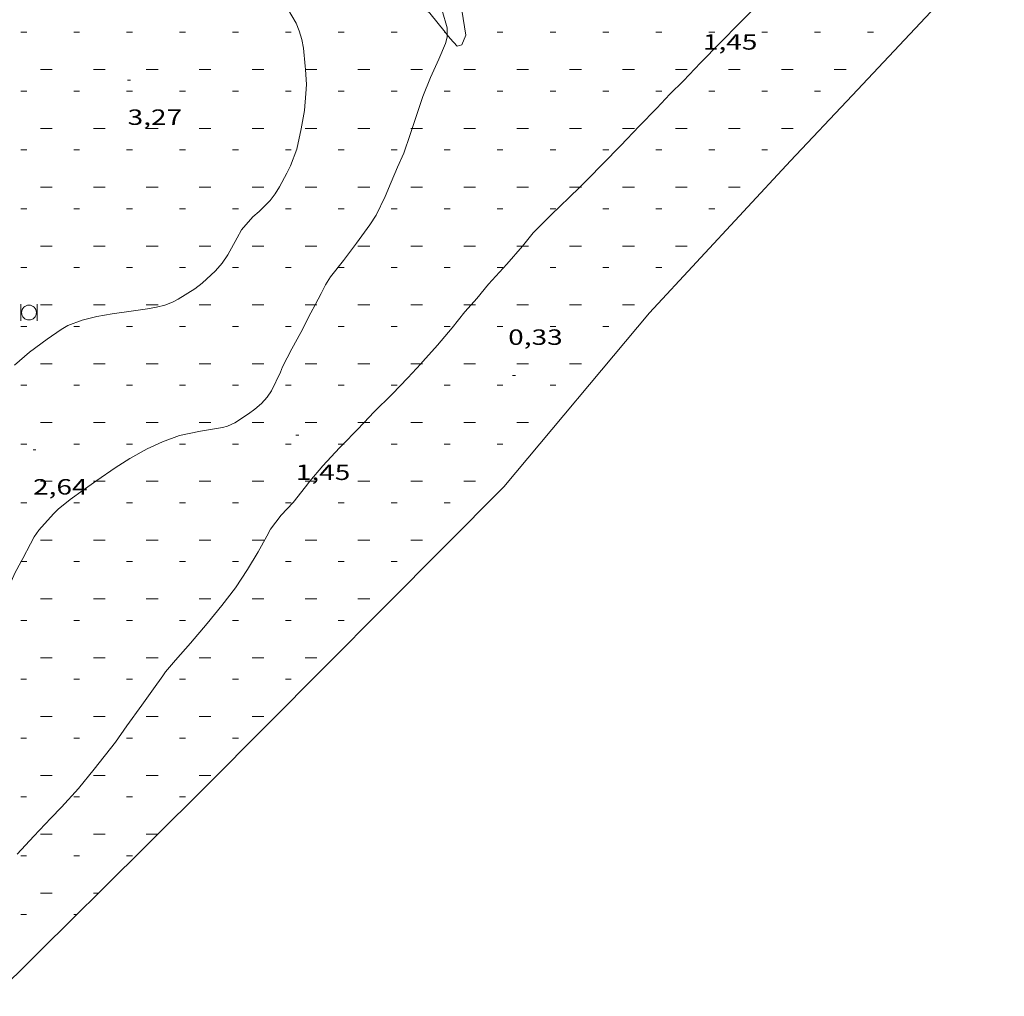
# Model space of a CAD drawing. Units: inches. Extents: x 453994 to 455000, y 4598498 to 4599002.
# Drawn here: x 454730 to 454797, y 4598806 to 4598872 of the extents above; entities that cross this region are included whole.
import ezdxf
from ezdxf.enums import TextEntityAlignment as Align

# ---------------------------------------------------------------- set-up
doc = ezdxf.new("R2010")
doc.units = ezdxf.units.IN
doc.header["$MEASUREMENT"] = 0
for name, color, linetype, lineweight in [('CORBA DE NIVELL', 7, 'Continuous', 0), ('COTA ALTIMETRICA', 7, 'Continuous', 0), ('LINIA DE COSTA', 7, 'Continuous', 0), ('PAPERERA', 7, 'Continuous', 0), ('PLATJA', 7, 'Continuous', 0)]:
    doc.layers.add(name, color=color, linetype=linetype, lineweight=lineweight)
doc.styles.add('Style-Arial', font='ARIAL.TTF')

# ---------------------------------------------------------------- blocks, each defined once
blk = doc.blocks.new('PAPERE')
at = {"color": 0, "linetype": 'ByBlock', "lineweight": -2, "flags": 128}
for points in [[(-0.749, 0.752), (-0.749, -0.748)], [(0.751, -0.748), (0.751, 0.752)]]:
    blk.add_lwpolyline(points, dxfattribs=at)
at = {"color": 0, "linetype": 'ByBlock', "lineweight": -2}
blk.add_circle((0, 0), 0.675, dxfattribs=at)
blk = doc.blocks.new('COTA')
at = {"color": 0, "linetype": 'ByBlock', "lineweight": -2}
blk.add_line((0, 0), (0.2, 0), dxfattribs=at)

msp = doc.modelspace()

# ---------------------------------------------------------------- linework, layer by layer
at = {"layer": 'CORBA DE NIVELL', "color": 30, "linetype": 'Continuous', "lineweight": 0}
for points, elevation in [([(454742.211, 4598877.817), (454742.404, 4598877.573), (454742.814, 4598877.182), (454744.084, 4598876.206), (454745.183, 4598875.389), (454746.221, 4598874.674), (454746.696, 4598874.407), (454747.706, 4598873.717), (454747.975, 4598873.432), (454748.19, 4598873.124), (454748.775, 4598872.122), (454748.99, 4598871.584), (454749.16, 4598871.014), (454749.273, 4598870.42), (454749.407, 4598869.19), (454749.42, 4598868.958)], 3), ([(454780.237, 4598873.404), (454778.947, 4598872.115), (454777.643, 4598870.791), (454776.279, 4598869.412), (454775.131, 4598868.192), (454774.206, 4598867.281), (454773.313, 4598866.339), (454772.109, 4598865.109), (454770.869, 4598863.797), (454769.643, 4598862.543), (454768.656, 4598861.539), (454768.071, 4598860.958)], 1), ([(454758.721, 4598872.973), (454759.061, 4598871.804), (454759.059, 4598871.326)], 2), ([(454759.059, 4598871.326), (454759.059, 4598871.158), (454758.934, 4598870.744), (454758.479, 4598869.658), (454757.932, 4598868.416), (454757.406, 4598867.125), (454756.977, 4598865.848), (454756.684, 4598864.958)], 2), ([(454749.42, 4598868.958), (454749.477, 4598867.945), (454749.449, 4598867.344), (454749.36, 4598866.188), (454749.12, 4598864.941), (454748.819, 4598863.558), (454748.39, 4598862.413), (454748.138, 4598861.915), (454747.654, 4598860.975), (454747.353, 4598860.505), (454747.005, 4598860.067), (454746.278, 4598859.313), (454745.841, 4598858.954), (454745.061, 4598858.066), (454744.767, 4598857.523), (454744.14, 4598856.361), (454743.743, 4598855.8), (454743.289, 4598855.277), (454742.397, 4598854.423), (454741.883, 4598854.048), (454740.768, 4598853.346), (454740.383, 4598853.149), (454739.841, 4598852.941), (454739.286, 4598852.791), (454738.682, 4598852.685), (454737.403, 4598852.503), (454736.263, 4598852.339), (454735.231, 4598852.159), (454734.218, 4598851.919), (454733.248, 4598851.561), (454732.795, 4598851.294), (454731.855, 4598850.635), (454730.646, 4598849.74), (454729.624, 4598848.849)], 3), ([(454756.684, 4598864.958), (454756.548, 4598864.542), (454756.097, 4598863.283), (454755.669, 4598862.324), (454755.257, 4598861.308), (454754.847, 4598860.332), (454754.223, 4598859.061), (454753.798, 4598858.406), (454752.88, 4598857.144), (454752.011, 4598855.979), (454751.127, 4598854.857), (454750.784, 4598854.314), (454750.486, 4598853.729), (454750.077, 4598852.958)], 2), ([(454768.071, 4598860.958), (454767.36, 4598860.251), (454766.126, 4598859.079), (454764.912, 4598857.848), (454764.363, 4598857.176), (454764.175, 4598856.958)], 1), ([(454764.175, 4598856.958), (454763.116, 4598855.727), (454761.872, 4598854.372), (454761.078, 4598853.401), (454760.684, 4598852.958)], 1), ([(454750.077, 4598852.958), (454749.785, 4598852.408), (454749.095, 4598851.07), (454748.49, 4598849.968), (454747.86, 4598848.755), (454747.726, 4598848.388), (454747.116, 4598847.111), (454746.808, 4598846.68), (454746.422, 4598846.254), (454745.981, 4598845.867), (454745.544, 4598845.556), (454744.614, 4598844.939), (454744.112, 4598844.7), (454743.772, 4598844.628), (454742.278, 4598844.363), (454740.848, 4598844.075), (454739.698, 4598843.646), (454738.651, 4598843.161), (454737.46, 4598842.518), (454736.477, 4598841.879), (454735.236, 4598841.009), (454735.163, 4598840.958)], 2), ([(454760.684, 4598852.958), (454760.261, 4598852.482), (454759.404, 4598851.404), (454758.402, 4598850.214), (454757.4, 4598849.106), (454757.261, 4598848.958)], 1), ([(454757.261, 4598848.958), (454756.373, 4598848.007), (454755.315, 4598846.895), (454754.069, 4598845.661), (454753.407, 4598844.958)], 1), ([(454753.407, 4598844.958), (454752.91, 4598844.43), (454751.992, 4598843.494)], 1), ([(454751.992, 4598843.494), (454751.734, 4598843.23), (454750.587, 4598842.022), (454749.722, 4598840.958)], 1), ([(454730.197, 4598835.708), (454730.077, 4598835.494)], 2), ([(454730.077, 4598835.494), (454729.643, 4598834.72), (454729.428, 4598834.198), (454729.024, 4598833.017), (454728.603, 4598831.736), (454728.095, 4598830.335), (454727.389, 4598828.831), (454726.688, 4598827.559), (454726.648, 4598827.494)], 2)]:
    msp.add_lwpolyline(points, dxfattribs=dict(at, elevation=elevation))
at = {"layer": 'CORBA DE NIVELL', "color": 30, "linetype": 'Continuous', "lineweight": 0, "flags": 128}
for points, elevation in [([(454749.722, 4598840.958), (454749.417, 4598840.582), (454748.571, 4598839.511), (454747.76, 4598838.66), (454747.035, 4598837.694), (454746.79, 4598837.229), (454746.207, 4598836.157), (454745.484, 4598834.957), (454744.648, 4598833.717), (454743.722, 4598832.522), (454742.737, 4598831.286), (454741.593, 4598829.942), (454740.573, 4598828.798), (454739.887, 4598828.006), (454739.707, 4598827.733), (454739.087, 4598826.846), (454738.28, 4598825.739), (454737.266, 4598824.32), (454736.493, 4598823.208), (454735.043, 4598821.387), (454733.982, 4598820.063), (454732.824, 4598818.788), (454732.095, 4598818.058), (454730.935, 4598816.835), (454729.812, 4598815.6)], 1), ([(454735.163, 4598840.958), (454734.305, 4598840.358), (454733.406, 4598839.723), (454732.604, 4598839.069), (454732.281, 4598838.75), (454731.274, 4598837.63), (454730.96, 4598837.185), (454730.718, 4598836.708), (454730.197, 4598835.708)], 2)]:
    msp.add_lwpolyline(points, dxfattribs=dict(at, elevation=elevation))
at = {"layer": 'LINIA DE COSTA', "color": 5, "linetype": 'Continuous', "lineweight": 0, "flags": 128}
for points in [[(454796.954, 4598878.215), (454786.602, 4598867.207)], [(454762.92, 4598840.583), (454742.673, 4598820.218)]]:
    msp.add_lwpolyline(points, dxfattribs=at)
at = {"layer": 'LINIA DE COSTA', "color": 5, "linetype": 'Continuous', "lineweight": 0}
for points in [[(454786.602, 4598867.207), (454782.421, 4598862.76)], [(454782.421, 4598862.76), (454772.826, 4598852.408)], [(454772.826, 4598852.408), (454762.92, 4598840.583)], [(454742.673, 4598820.218), (454735.338, 4598812.958)], [(454735.338, 4598812.958), (454733.859, 4598811.494)], [(454733.859, 4598811.494), (454728.241, 4598805.934)]]:
    msp.add_lwpolyline(points, dxfattribs=at)
at = {"layer": 'PLATJA', "color": 7, "linetype": 'Continuous', "lineweight": 0, "elevation": 0.001, "flags": 128}
for points in [[(454730.052, 4598871.494), (454730.452, 4598871.494)], [(454733.652, 4598871.494), (454734.052, 4598871.494)], [(454737.252, 4598871.494), (454737.652, 4598871.494)], [(454740.852, 4598871.494), (454741.252, 4598871.494)], [(454744.452, 4598871.494), (454744.852, 4598871.494)], [(454748.052, 4598871.494), (454748.452, 4598871.494)], [(454751.652, 4598871.494), (454752.052, 4598871.494)], [(454755.252, 4598871.494), (454755.652, 4598871.494)], [(454758.925, 4598871.494), (454758.925, 4598871.494)], [(454762.452, 4598871.494), (454762.852, 4598871.494)], [(454766.052, 4598871.494), (454766.452, 4598871.494)], [(454769.652, 4598871.494), (454770.052, 4598871.494)], [(454773.252, 4598871.494), (454773.652, 4598871.494)], [(454776.852, 4598871.494), (454777.252, 4598871.494)], [(454780.452, 4598871.494), (454780.852, 4598871.494)], [(454784.052, 4598871.494), (454784.452, 4598871.494)], [(454787.652, 4598871.494), (454788.052, 4598871.494)], [(454731.388, 4598868.958), (454732.188, 4598868.958)], [(454734.988, 4598868.958), (454735.788, 4598868.958)], [(454738.588, 4598868.958), (454739.388, 4598868.958)], [(454742.188, 4598868.958), (454742.988, 4598868.958)], [(454745.788, 4598868.958), (454746.588, 4598868.958)], [(454749.42, 4598868.958), (454750.188, 4598868.958)], [(454752.988, 4598868.958), (454753.788, 4598868.958)], [(454756.588, 4598868.958), (454757.388, 4598868.958)], [(454760.188, 4598868.958), (454760.988, 4598868.958)], [(454763.788, 4598868.958), (454764.588, 4598868.958)], [(454767.388, 4598868.958), (454768.188, 4598868.958)], [(454770.988, 4598868.958), (454771.788, 4598868.958)], [(454774.588, 4598868.958), (454775.388, 4598868.958)], [(454778.188, 4598868.958), (454778.988, 4598868.958)], [(454781.788, 4598868.958), (454782.588, 4598868.958)], [(454785.388, 4598868.958), (454786.188, 4598868.958)], [(454730.052, 4598867.494), (454730.452, 4598867.494)], [(454733.652, 4598867.494), (454734.052, 4598867.494)], [(454737.252, 4598867.494), (454737.652, 4598867.494)], [(454740.852, 4598867.494), (454741.252, 4598867.494)], [(454744.452, 4598867.494), (454744.852, 4598867.494)], [(454748.052, 4598867.494), (454748.452, 4598867.494)], [(454751.652, 4598867.494), (454752.052, 4598867.494)], [(454755.252, 4598867.494), (454755.652, 4598867.494)], [(454758.852, 4598867.494), (454759.252, 4598867.494)], [(454762.452, 4598867.494), (454762.852, 4598867.494)], [(454766.052, 4598867.494), (454766.452, 4598867.494)], [(454769.652, 4598867.494), (454770.052, 4598867.494)], [(454773.252, 4598867.494), (454773.652, 4598867.494)], [(454776.852, 4598867.494), (454777.252, 4598867.494)], [(454780.452, 4598867.494), (454780.852, 4598867.494)], [(454784.052, 4598867.494), (454784.452, 4598867.494)], [(454731.388, 4598864.958), (454732.188, 4598864.958)], [(454734.988, 4598864.958), (454735.788, 4598864.958)], [(454738.588, 4598864.958), (454739.388, 4598864.958)], [(454742.188, 4598864.958), (454742.988, 4598864.958)], [(454745.788, 4598864.958), (454746.588, 4598864.958)], [(454749.388, 4598864.958), (454750.188, 4598864.958)], [(454752.988, 4598864.958), (454753.788, 4598864.958)], [(454756.684, 4598864.958), (454757.388, 4598864.958)], [(454760.188, 4598864.958), (454760.988, 4598864.958)], [(454763.788, 4598864.958), (454764.588, 4598864.958)], [(454767.388, 4598864.958), (454768.188, 4598864.958)], [(454770.988, 4598864.958), (454771.788, 4598864.958)], [(454774.588, 4598864.958), (454775.388, 4598864.958)], [(454778.188, 4598864.958), (454778.988, 4598864.958)], [(454781.788, 4598864.958), (454782.588, 4598864.958)], [(454730.052, 4598863.494), (454730.452, 4598863.494)], [(454733.652, 4598863.494), (454734.052, 4598863.494)], [(454737.252, 4598863.494), (454737.652, 4598863.494)], [(454740.852, 4598863.494), (454741.252, 4598863.494)], [(454744.452, 4598863.494), (454744.852, 4598863.494)], [(454748.052, 4598863.494), (454748.452, 4598863.494)], [(454751.652, 4598863.494), (454752.052, 4598863.494)], [(454755.252, 4598863.494), (454755.652, 4598863.494)], [(454758.852, 4598863.494), (454759.252, 4598863.494)], [(454762.452, 4598863.494), (454762.852, 4598863.494)], [(454766.052, 4598863.494), (454766.452, 4598863.494)], [(454769.652, 4598863.494), (454770.052, 4598863.494)], [(454773.252, 4598863.494), (454773.652, 4598863.494)], [(454776.852, 4598863.494), (454777.252, 4598863.494)], [(454780.452, 4598863.494), (454780.852, 4598863.494)], [(454731.388, 4598860.958), (454732.188, 4598860.958)], [(454734.988, 4598860.958), (454735.788, 4598860.958)], [(454738.588, 4598860.958), (454739.388, 4598860.958)], [(454742.188, 4598860.958), (454742.988, 4598860.958)], [(454745.788, 4598860.958), (454746.588, 4598860.958)], [(454749.388, 4598860.958), (454750.188, 4598860.958)], [(454752.988, 4598860.958), (454753.788, 4598860.958)], [(454756.588, 4598860.958), (454757.388, 4598860.958)], [(454760.188, 4598860.958), (454760.988, 4598860.958)], [(454763.788, 4598860.958), (454764.588, 4598860.958)], [(454768.071, 4598860.958), (454768.188, 4598860.958)], [(454770.988, 4598860.958), (454771.788, 4598860.958)], [(454774.588, 4598860.958), (454775.388, 4598860.958)], [(454778.188, 4598860.958), (454778.988, 4598860.958)], [(454730.052, 4598859.494), (454730.452, 4598859.494)], [(454733.652, 4598859.494), (454734.052, 4598859.494)], [(454737.252, 4598859.494), (454737.652, 4598859.494)], [(454740.852, 4598859.494), (454741.252, 4598859.494)], [(454744.452, 4598859.494), (454744.852, 4598859.494)], [(454748.052, 4598859.494), (454748.452, 4598859.494)], [(454751.652, 4598859.494), (454752.052, 4598859.494)], [(454755.252, 4598859.494), (454755.652, 4598859.494)], [(454758.852, 4598859.494), (454759.252, 4598859.494)], [(454762.452, 4598859.494), (454762.852, 4598859.494)], [(454766.052, 4598859.494), (454766.452, 4598859.494)], [(454769.652, 4598859.494), (454770.052, 4598859.494)], [(454773.252, 4598859.494), (454773.652, 4598859.494)], [(454776.852, 4598859.494), (454777.252, 4598859.494)], [(454731.388, 4598856.958), (454732.188, 4598856.958)], [(454734.988, 4598856.958), (454735.788, 4598856.958)], [(454738.588, 4598856.958), (454739.388, 4598856.958)], [(454742.188, 4598856.958), (454742.988, 4598856.958)], [(454745.788, 4598856.958), (454746.588, 4598856.958)], [(454749.388, 4598856.958), (454750.188, 4598856.958)], [(454752.988, 4598856.958), (454753.788, 4598856.958)], [(454756.588, 4598856.958), (454757.388, 4598856.958)], [(454760.188, 4598856.958), (454760.988, 4598856.958)], [(454764.175, 4598856.958), (454764.588, 4598856.958)], [(454767.388, 4598856.958), (454768.188, 4598856.958)], [(454770.988, 4598856.958), (454771.788, 4598856.958)], [(454774.588, 4598856.958), (454775.388, 4598856.958)], [(454730.052, 4598855.494), (454730.452, 4598855.494)], [(454733.652, 4598855.494), (454734.052, 4598855.494)], [(454737.252, 4598855.494), (454737.652, 4598855.494)], [(454740.852, 4598855.494), (454741.252, 4598855.494)], [(454744.452, 4598855.494), (454744.852, 4598855.494)], [(454748.052, 4598855.494), (454748.452, 4598855.494)], [(454751.652, 4598855.494), (454752.052, 4598855.494)], [(454755.252, 4598855.494), (454755.652, 4598855.494)], [(454758.852, 4598855.494), (454759.252, 4598855.494)], [(454762.452, 4598855.494), (454762.852, 4598855.494)], [(454766.052, 4598855.494), (454766.452, 4598855.494)], [(454769.652, 4598855.494), (454770.052, 4598855.494)], [(454773.252, 4598855.494), (454773.652, 4598855.494)], [(454731.388, 4598852.958), (454732.188, 4598852.958)], [(454734.988, 4598852.958), (454735.788, 4598852.958)], [(454738.588, 4598852.958), (454739.388, 4598852.958)], [(454742.188, 4598852.958), (454742.988, 4598852.958)], [(454745.788, 4598852.958), (454746.588, 4598852.958)], [(454750.077, 4598852.958), (454750.188, 4598852.958)], [(454752.988, 4598852.958), (454753.788, 4598852.958)], [(454756.588, 4598852.958), (454757.388, 4598852.958)], [(454760.684, 4598852.958), (454760.988, 4598852.958)], [(454763.788, 4598852.958), (454764.588, 4598852.958)], [(454767.388, 4598852.958), (454768.188, 4598852.958)], [(454770.988, 4598852.958), (454771.788, 4598852.958)], [(454730.052, 4598851.494), (454730.452, 4598851.494)], [(454733.652, 4598851.494), (454734.052, 4598851.494)], [(454737.252, 4598851.494), (454737.652, 4598851.494)], [(454740.852, 4598851.494), (454741.252, 4598851.494)], [(454744.452, 4598851.494), (454744.852, 4598851.494)], [(454748.052, 4598851.494), (454748.452, 4598851.494)], [(454751.652, 4598851.494), (454752.052, 4598851.494)], [(454755.252, 4598851.494), (454755.652, 4598851.494)], [(454758.852, 4598851.494), (454759.252, 4598851.494)], [(454762.452, 4598851.494), (454762.852, 4598851.494)], [(454766.052, 4598851.494), (454766.452, 4598851.494)], [(454769.652, 4598851.494), (454770.052, 4598851.494)], [(454731.388, 4598848.958), (454732.188, 4598848.958)], [(454734.988, 4598848.958), (454735.788, 4598848.958)], [(454738.588, 4598848.958), (454739.388, 4598848.958)], [(454742.188, 4598848.958), (454742.988, 4598848.958)], [(454745.788, 4598848.958), (454746.588, 4598848.958)], [(454749.388, 4598848.958), (454750.188, 4598848.958)], [(454752.988, 4598848.958), (454753.788, 4598848.958)], [(454757.261, 4598848.958), (454757.388, 4598848.958)], [(454760.188, 4598848.958), (454760.988, 4598848.958)], [(454763.788, 4598848.958), (454764.588, 4598848.958)], [(454767.388, 4598848.958), (454768.188, 4598848.958)], [(454730.052, 4598847.494), (454730.452, 4598847.494)], [(454733.652, 4598847.494), (454734.052, 4598847.494)], [(454737.252, 4598847.494), (454737.652, 4598847.494)], [(454740.852, 4598847.494), (454741.252, 4598847.494)], [(454744.452, 4598847.494), (454744.852, 4598847.494)], [(454748.052, 4598847.494), (454748.452, 4598847.494)], [(454751.652, 4598847.494), (454752.052, 4598847.494)], [(454755.252, 4598847.494), (454755.652, 4598847.494)], [(454758.852, 4598847.494), (454759.252, 4598847.494)], [(454762.452, 4598847.494), (454762.852, 4598847.494)], [(454766.052, 4598847.494), (454766.452, 4598847.494)], [(454731.388, 4598844.958), (454732.188, 4598844.958)], [(454734.988, 4598844.958), (454735.788, 4598844.958)], [(454738.588, 4598844.958), (454739.388, 4598844.958)], [(454742.188, 4598844.958), (454742.988, 4598844.958)], [(454745.788, 4598844.958), (454746.588, 4598844.958)], [(454749.388, 4598844.958), (454750.188, 4598844.958)], [(454753.407, 4598844.958), (454753.788, 4598844.958)], [(454756.588, 4598844.958), (454757.388, 4598844.958)], [(454760.188, 4598844.958), (454760.988, 4598844.958)], [(454763.788, 4598844.958), (454764.588, 4598844.958)], [(454730.052, 4598843.494), (454730.452, 4598843.494)], [(454733.652, 4598843.494), (454734.052, 4598843.494)], [(454737.252, 4598843.494), (454737.652, 4598843.494)], [(454740.852, 4598843.494), (454741.252, 4598843.494)], [(454744.452, 4598843.494), (454744.852, 4598843.494)], [(454748.052, 4598843.494), (454748.452, 4598843.494)], [(454751.992, 4598843.494), (454752.052, 4598843.494)], [(454755.252, 4598843.494), (454755.652, 4598843.494)], [(454758.852, 4598843.494), (454759.252, 4598843.494)], [(454762.452, 4598843.494), (454762.852, 4598843.494)], [(454731.388, 4598840.958), (454732.188, 4598840.958)], [(454735.163, 4598840.958), (454735.788, 4598840.958)], [(454738.588, 4598840.958), (454739.388, 4598840.958)], [(454742.188, 4598840.958), (454742.988, 4598840.958)], [(454745.788, 4598840.958), (454746.588, 4598840.958)], [(454749.722, 4598840.958), (454750.188, 4598840.958)], [(454752.988, 4598840.958), (454753.788, 4598840.958)], [(454756.588, 4598840.958), (454757.388, 4598840.958)], [(454760.188, 4598840.958), (454760.988, 4598840.958)], [(454730.052, 4598839.494), (454730.452, 4598839.494)], [(454733.652, 4598839.494), (454734.052, 4598839.494)], [(454737.252, 4598839.494), (454737.652, 4598839.494)], [(454740.852, 4598839.494), (454741.252, 4598839.494)], [(454744.452, 4598839.494), (454744.852, 4598839.494)], [(454748.052, 4598839.494), (454748.452, 4598839.494)], [(454751.652, 4598839.494), (454752.052, 4598839.494)], [(454755.252, 4598839.494), (454755.652, 4598839.494)], [(454758.852, 4598839.494), (454759.252, 4598839.494)], [(454731.388, 4598836.958), (454732.188, 4598836.958)], [(454734.988, 4598836.958), (454735.788, 4598836.958)], [(454738.588, 4598836.958), (454739.388, 4598836.958)], [(454742.188, 4598836.958), (454742.988, 4598836.958)], [(454745.788, 4598836.958), (454746.588, 4598836.958)], [(454749.388, 4598836.958), (454750.188, 4598836.958)], [(454752.988, 4598836.958), (454753.788, 4598836.958)], [(454756.588, 4598836.958), (454757.388, 4598836.958)], [(454730.077, 4598835.494), (454730.452, 4598835.494)], [(454733.652, 4598835.494), (454734.052, 4598835.494)], [(454737.252, 4598835.494), (454737.652, 4598835.494)], [(454740.852, 4598835.494), (454741.252, 4598835.494)], [(454744.452, 4598835.494), (454744.852, 4598835.494)], [(454748.052, 4598835.494), (454748.452, 4598835.494)], [(454751.652, 4598835.494), (454752.052, 4598835.494)], [(454755.252, 4598835.494), (454755.652, 4598835.494)], [(454731.388, 4598832.958), (454732.188, 4598832.958)], [(454734.988, 4598832.958), (454735.788, 4598832.958)], [(454738.588, 4598832.958), (454739.388, 4598832.958)], [(454742.188, 4598832.958), (454742.988, 4598832.958)], [(454745.788, 4598832.958), (454746.588, 4598832.958)], [(454749.388, 4598832.958), (454750.188, 4598832.958)], [(454752.988, 4598832.958), (454753.788, 4598832.958)], [(454730.052, 4598831.494), (454730.452, 4598831.494)], [(454733.652, 4598831.494), (454734.052, 4598831.494)], [(454737.252, 4598831.494), (454737.652, 4598831.494)], [(454740.852, 4598831.494), (454741.252, 4598831.494)], [(454744.452, 4598831.494), (454744.852, 4598831.494)], [(454748.052, 4598831.494), (454748.452, 4598831.494)], [(454751.652, 4598831.494), (454752.052, 4598831.494)], [(454731.387, 4598828.958), (454732.187, 4598828.958)], [(454734.988, 4598828.958), (454735.788, 4598828.958)], [(454738.588, 4598828.958), (454739.388, 4598828.958)], [(454742.188, 4598828.958), (454742.988, 4598828.958)], [(454745.788, 4598828.958), (454746.588, 4598828.958)], [(454749.388, 4598828.958), (454750.188, 4598828.958)], [(454730.051, 4598827.494), (454730.451, 4598827.494)], [(454733.651, 4598827.494), (454734.051, 4598827.494)], [(454737.251, 4598827.494), (454737.651, 4598827.494)], [(454740.852, 4598827.494), (454741.252, 4598827.494)], [(454744.452, 4598827.494), (454744.852, 4598827.494)], [(454748.052, 4598827.494), (454748.452, 4598827.494)], [(454731.387, 4598824.958), (454732.187, 4598824.958)], [(454734.987, 4598824.958), (454735.787, 4598824.958)], [(454738.587, 4598824.958), (454739.387, 4598824.958)], [(454742.187, 4598824.958), (454742.987, 4598824.958)], [(454745.787, 4598824.958), (454746.587, 4598824.958)], [(454730.051, 4598823.494), (454730.451, 4598823.494)], [(454733.651, 4598823.494), (454734.051, 4598823.494)], [(454737.251, 4598823.494), (454737.651, 4598823.494)], [(454740.851, 4598823.494), (454741.251, 4598823.494)], [(454744.451, 4598823.494), (454744.851, 4598823.494)], [(454731.387, 4598820.958), (454732.187, 4598820.958)], [(454734.987, 4598820.958), (454735.787, 4598820.958)], [(454738.587, 4598820.958), (454739.387, 4598820.958)], [(454742.187, 4598820.958), (454742.987, 4598820.958)], [(454730.051, 4598819.494), (454730.451, 4598819.494)], [(454733.651, 4598819.494), (454734.051, 4598819.494)], [(454737.251, 4598819.494), (454737.651, 4598819.494)], [(454740.851, 4598819.494), (454741.251, 4598819.494)], [(454731.387, 4598816.958), (454732.187, 4598816.958)], [(454734.987, 4598816.958), (454735.787, 4598816.958)], [(454738.587, 4598816.958), (454739.379, 4598816.958)], [(454730.051, 4598815.494), (454730.451, 4598815.494)], [(454733.651, 4598815.494), (454734.051, 4598815.494)], [(454737.251, 4598815.494), (454737.651, 4598815.494)], [(454731.387, 4598812.958), (454732.187, 4598812.958)], [(454735.338, 4598812.958), (454735.338, 4598812.958)], [(454730.051, 4598811.494), (454730.451, 4598811.494)], [(454733.859, 4598811.494), (454733.859, 4598811.494)]]:
    msp.add_lwpolyline(points, dxfattribs=at)
at = {"layer": 'PLATJA', "color": 7, "linetype": 'Continuous', "lineweight": 0, "elevation": 0.001}
for points in [[(454758.852, 4598871.494), (454758.925, 4598871.494)], [(454749.388, 4598868.958), (454749.42, 4598868.958)], [(454756.588, 4598864.958), (454756.684, 4598864.958)], [(454767.388, 4598860.958), (454768.071, 4598860.958)], [(454763.788, 4598856.958), (454764.175, 4598856.958)], [(454749.388, 4598852.958), (454750.077, 4598852.958)], [(454760.188, 4598852.958), (454760.684, 4598852.958)], [(454756.588, 4598848.958), (454757.261, 4598848.958)], [(454752.988, 4598844.958), (454753.407, 4598844.958)], [(454751.652, 4598843.494), (454751.992, 4598843.494)], [(454734.988, 4598840.958), (454735.163, 4598840.958)], [(454749.388, 4598840.958), (454749.722, 4598840.958)], [(454730.052, 4598835.494), (454730.077, 4598835.494)], [(454734.987, 4598812.958), (454735.338, 4598812.958)], [(454733.651, 4598811.494), (454733.859, 4598811.494)]]:
    msp.add_lwpolyline(points, dxfattribs=at)
at = {"layer": 'PLATJA', "color": 7, "linetype": 'Continuous', "lineweight": 0}
for points in [[(454758.925, 4598871.494, 2.074), (454757.881, 4598872.794, 2.262), (454755.723, 4598874.722, 2.58), (454752.672, 4598876.86, 2.736), (454751.412, 4598877.343, 2.718), (454748.355, 4598877.274, 2.669), (454745.223, 4598876.973, 2.746), (454742.606, 4598877.527, 3.014), (454742.211, 4598877.817, 3.031)], [(454775.679, 4598878.27, 1.008), (454776.367, 4598877.338, 1.249), (454776.44, 4598876.907, 1.334), (454776.152, 4598876.546, 1.407), (454775.424, 4598876.266, 1.484), (454774.501, 4598876.479, 1.526), (454773.003, 4598877.009, 1.546), (454771.291, 4598877.685, 1.564), (454769.421, 4598878.039, 1.584), (454768.089, 4598878.028, 1.59), (454766.445, 4598877.639, 1.516), (454762.188, 4598876.512, 1.327), (454760.597, 4598875.911, 1.33), (454759.81, 4598875.262, 1.402), (454759.848, 4598874.302, 1.434), (454760.333, 4598871.296, 1.63), (454760.051, 4598870.632, 1.781), (454759.731, 4598870.558, 1.916), (454759.254, 4598871.084, 2.015), (454759.059, 4598871.326, 2.05)], [(454786.602, 4598867.207, 0), (454796.954, 4598878.215, 0)], [(454759.059, 4598871.326, 2.05), (454758.925, 4598871.494, 2.074)], [(454782.421, 4598862.76, 0), (454786.602, 4598867.207, 0)], [(454772.826, 4598852.408, 0), (454782.421, 4598862.76, 0)], [(454762.92, 4598840.583, 0), (454772.826, 4598852.408, 0)], [(454742.673, 4598820.218, 0), (454762.92, 4598840.583, 0)], [(454735.338, 4598812.958, 0), (454742.673, 4598820.218, 0)], [(454733.859, 4598811.494, 0), (454735.338, 4598812.958, 0)], [(454728.241, 4598805.934, 0), (454733.859, 4598811.494, 0)]]:
    msp.add_polyline3d(points, dxfattribs=at)

# ---------------------------------------------------------------- block references
at = {"layer": 'COTA ALTIMETRICA', "color": 7, "linetype": 'Continuous', "lineweight": 0, "xscale": 1.000001550400009, "yscale": 1.000001550399986, "zscale": 1.0000015504, "rotation": 359.9995652666707}
for p in [(454737.316, 4598868.248, 3.269), (454763.503, 4598848.144, 0.325), (454748.756, 4598844.098, 1.453), (454730.884, 4598843.108, 2.637)]:
    msp.add_blockref('COTA', p, dxfattribs=at)
at = {"layer": 'PAPERERA', "color": 7, "linetype": 'Continuous', "lineweight": 0, "xscale": 0.7500011627999923, "yscale": 0.7500011628000038, "zscale": 0.7500011628000001, "rotation": 359.9995652666702}
msp.add_blockref('PAPERE', (454730.613, 4598852.437, 3.128), dxfattribs=at)

# ---------------------------------------------------------------- texts
at = {"layer": 'COTA ALTIMETRICA', "color": 7, "linetype": 'Continuous', "lineweight": 0, "style": 'Style-Arial', "width": 1.333331}
for s, p in [('1,45', (454776.448, 4598871.366, 1.445)), ('3,27', (454737.316, 4598866.248, 3.269)), ('0,33', (454763.204, 4598851.289, 0.325)), ('1,45', (454748.756, 4598842.098, 1.453)), ('2,64', (454730.884, 4598841.108, 2.637))]:
    msp.add_text(s, height=1.05, rotation=359.99957, dxfattribs=at).set_placement(p, align=Align.TOP_LEFT)

doc.saveas('drawing.dxf')
